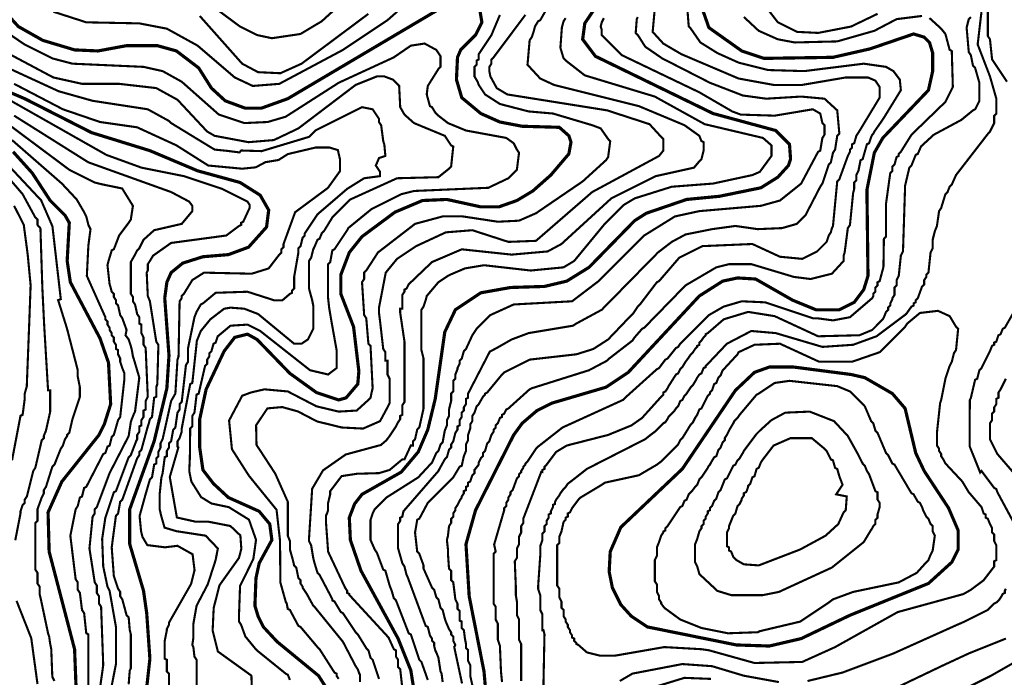
# Model space of a CAD drawing. Units: metres. Extents: x 535 to 7990, y -1592 to 6750.
# Drawn here: x 2925 to 3698, y 3642 to 4158 of the extents above; entities that cross this region are included whole.
import ezdxf

# ---------------------------------------------------------------- set-up
doc = ezdxf.new("R2010")
doc.units = ezdxf.units.M
doc.header["$MEASUREMENT"] = 0
doc.layers.add('DMC', color=1, linetype='Continuous')
doc.layers.add('DMP', color=3, linetype='Continuous')
picture_1 = doc.add_image_def('image1.tif', size_in_pixel=(8956, 10021))

msp = doc.modelspace()

# ---------------------------------------------------------------- linework, layer by layer
at = {"layer": 'DMC', "const_width": 2.5}
for points, elevation in [([(2915.53, 4162.1), (2923.86, 4152.94), (2943, 4142.12), (2967.97, 4134.63), (2986.28, 4133.8), (3008.76, 4137.96), (3032.9, 4137.96), (3047.88, 4133.8), (3065.36, 4120.48), (3075.35, 4104.66), (3086.17, 4094.68), (3101.98, 4088.85), (3114.47, 4088.85), (3135.28, 4096.34), (3257.64, 4168.76)], 700), ([(3285.94, 4166.26), (3287.6, 4156.27), (3282.61, 4146.28), (3270.96, 4134.63), (3268.46, 4128.8), (3267.63, 4111.32), (3271.79, 4097.17), (3286.77, 4084.69), (3301.75, 4078.03), (3319.23, 4074.7), (3348.37, 4073.87), (3355.86, 4067.21), (3357.52, 4062.21), (3355.86, 4053.06), (3341.71, 4036.41), (3327.56, 4023.92), (3315.07, 4016.43), (3300.92, 4011.44), (3286.77, 4011.44), (3260.14, 4017.27), (3240.99, 4016.43), (3219.35, 4007.28), (3193.55, 3988.13), (3183.56, 3975.65), (3176.9, 3958.17), (3176.9, 3943.18), (3186.89, 3917.38), (3191.05, 3882.42), (3190.22, 3872.43), (3181.06, 3861.61), (3175.23, 3859.95), (3157.75, 3865.77), (3136.94, 3880.76), (3111.14, 3907.39), (3103.65, 3911.55), (3093.66, 3909.06), (3085.34, 3898.24), (3071.19, 3868.27), (3066.19, 3844.96), (3066.19, 3822.49), (3068.69, 3805.01), (3077.01, 3794.19), (3088.67, 3783.37), (3112.81, 3772.55), (3121.13, 3762.56), (3122.79, 3750.07), (3112.81, 3731.76), (3110.31, 3720.11), (3109.48, 3698.47), (3111.97, 3690.14), (3116.13, 3681.82), (3126.96, 3670.17), (3159.42, 3643.53), (3165.24, 3634.37)], 700), ([(3237.66, 3611.07), (3231.83, 3647.69), (3221.85, 3672.66), (3192.71, 3725.94), (3184.39, 3750.07), (3183.56, 3767.55), (3187.72, 3778.37), (3193.55, 3785.87), (3224.34, 3803.35), (3237.66, 3819.16), (3245.15, 3836.64), (3250.98, 3860.78), (3258.47, 3913.22), (3266.79, 3930.7), (3286.77, 3944.02), (3310.08, 3948.18), (3336.71, 3949.01), (3354.19, 3953.17), (3371.67, 3963.99), (3407.47, 4000.62), (3416.62, 4006.44), (3448.25, 4017.27), (3474.06, 4019.76), (3506.52, 4026.42), (3519.84, 4034.75), (3528.16, 4043.9), (3529.82, 4048.9), (3528.99, 4060.55), (3518.17, 4071.37), (3469.06, 4084.69), (3376.67, 4129.64), (3366.68, 4142.95), (3368.34, 4155.44), (3378.33, 4170.42)], 725), ([(3290.93, 3627.72), (3289.27, 3646.86), (3277.62, 3705.96), (3275.12, 3746.74), (3282.61, 3773.38), (3312.57, 3832.48), (3319.23, 3841.64), (3330.89, 3851.62), (3342.54, 3857.45), (3384.99, 3869.94), (3402.47, 3881.59), (3458.24, 3941.52), (3476.55, 3953.17), (3488.21, 3955.67), (3502.36, 3954.84), (3531.49, 3938.19), (3549.8, 3930.7), (3568.11, 3930.7), (3579.77, 3936.53), (3587.26, 3946.51), (3590.59, 3957.33), (3589.75, 4024.76), (3595.58, 4053.89), (3602.24, 4065.54), (3638.03, 4103), (3641.36, 4117.98), (3641.36, 4132.13), (3638.86, 4140.46), (3634.7, 4144.62), (3626.38, 4147.12), (3592.25, 4135.46), (3563.12, 4128.8), (3509.01, 4127.97), (3491.53, 4133.8), (3465.73, 4152.11), (3459.9, 4168.76)], 750), ([(3024.57, 3634.37), (3027.07, 3656.85), (3024.57, 3692.64), (3022.08, 3710.12), (3011.26, 3746.74), (3011.26, 3774.21), (3030.4, 3827.48), (3040.39, 3869.1), (3042.05, 3894.91), (3038.72, 3939.86), (3040.39, 3952.34), (3043.72, 3959.83), (3052.87, 3967.32), (3068.69, 3972.32), (3088.67, 3973.98), (3104.48, 3979.81), (3118.63, 3995.62), (3120.3, 4008.94), (3113.64, 4020.6), (3097.82, 4030.58), (3064.53, 4039.74), (3027.07, 4055.55), (2981.29, 4069.71), (2928.85, 4096.34), (2883.9, 4115.49)], 675), ([(2969.64, 3621.06), (2967.97, 3664.34), (2948, 3740.92), (2947.16, 3771.72), (2957.98, 3795.85), (2987.12, 3832.48), (2991.28, 3840.8), (2996.27, 3856.62), (2994.61, 3889.08), (2987.95, 3908.22), (2964.64, 3952.34), (2962.15, 3968.99), (2963.81, 3998.95), (2960.48, 4004.78), (2948.83, 4016.43), (2934.68, 4038.08), (2919.69, 4054.72)], 650), ([(3638.03, 3715.95), (3576.44, 3690.98), (3538.15, 3672.66), (3513.18, 3666.84), (3487.37, 3667.67), (3417.45, 3681.82), (3404.97, 3690.14), (3396.64, 3699.3), (3389.99, 3712.62), (3387.49, 3725.1), (3388.32, 3740.92), (3396.64, 3760.06), (3444.92, 3805.84), (3486.54, 3867.44), (3501.52, 3881.59), (3513.18, 3885.75), (3532.32, 3885.75), (3577.27, 3879.92), (3588.09, 3877.43), (3609.73, 3864.94), (3619.72, 3853.29), (3628.04, 3818.33), (3634.7, 3804.18), (3653.85, 3775.05), (3661.34, 3757.57), (3661.34, 3742.58), (3656.34, 3732.59), (3638.03, 3715.95)], 775)]:
    msp.add_lwpolyline(points, dxfattribs=dict(at, elevation=elevation))
at = {"layer": 'DMP', "const_width": 1.66}
for points, elevation in [([(3699.63, 4200.39), (3691.3, 4179.58), (3689.64, 4178.75), (3684.65, 4166.26), (3684.65, 4145.45), (3686.31, 4142.95), (3687.97, 4127.14), (3699.63, 4109.66)], 770), ([(3249.31, 4189.57), (3213.52, 4157.94), (3178.56, 4134.63), (3128.62, 4107.99), (3107.81, 4106.33), (3093.66, 4112.99), (3064.53, 4137.96), (3040.39, 4151.28), (3018.75, 4155.44), (2977.13, 4156.27), (2951.32, 4164.6)], 705), ([(3180.23, 4173.75), (3161.92, 4157.1), (3145.27, 4147.12), (3122.79, 4143.79), (3111.14, 4146.28), (3097.82, 4152.94), (3075.35, 4169.59)], 715), ([(3280.11, 3636.04), (3278.45, 3643.53), (3278.45, 3651.85), (3276.78, 3655.18), (3276.78, 3663.51), (3275.12, 3665.17), (3275.12, 3668.5), (3274.29, 3672.66), (3273.45, 3679.32), (3271.79, 3680.99), (3271.79, 3685.98), (3270.12, 3686.81), (3270.12, 3694.31), (3268.46, 3695.97), (3268.46, 3700.13), (3266.79, 3703.46), (3265.13, 3716.78), (3263.46, 3718.44), (3263.46, 3725.94), (3261.8, 3727.6), (3260.97, 3739.25), (3260.97, 3742.58), (3260.14, 3750.07), (3260.97, 3753.4), (3261.8, 3760.9), (3263.46, 3763.39), (3263.46, 3766.72), (3265.13, 3768.39), (3265.13, 3770.88), (3266.79, 3773.38), (3266.79, 3775.05), (3268.46, 3777.54), (3270.12, 3780.87), (3271.79, 3783.37), (3271.79, 3784.2), (3273.45, 3786.7), (3273.45, 3788.36), (3275.12, 3789.2), (3275.12, 3791.69), (3276.78, 3792.53), (3276.78, 3795.02), (3278.45, 3795.85), (3280.11, 3800.85), (3281.78, 3802.51), (3281.78, 3805.01), (3285.11, 3809.17), (3285.11, 3810.84), (3285.94, 3812.5), (3286.77, 3814.17), (3288.44, 3815.83), (3288.44, 3818.33), (3290.1, 3819.99), (3291.77, 3825.82), (3293.43, 3827.48), (3295.09, 3832.48), (3296.76, 3834.98), (3296.76, 3836.64), (3298.42, 3838.31), (3298.42, 3839.97), (3300.09, 3841.64), (3301.75, 3845.8), (3303.42, 3846.63), (3303.42, 3848.29), (3305.08, 3849.13), (3306.75, 3852.46), (3308.41, 3853.29), (3325.06, 3868.27), (3326.73, 3869.1), (3371.67, 3883.25), (3385.82, 3890.75), (3387.49, 3892.41), (3405.8, 3906.56), (3407.47, 3909.06), (3413.29, 3915.72), (3414.96, 3916.55), (3447.42, 3949.84), (3471.56, 3963.99), (3481.55, 3966.49), (3499.03, 3966.49), (3532.32, 3956.5), (3545.64, 3954.84), (3562.29, 3959), (3571.44, 3968.99), (3571.44, 3973.15), (3572.28, 3975.65), (3574.77, 3994.79), (3576.44, 3997.29), (3578.93, 4022.26), (3579.77, 4025.59), (3579.77, 4030.58), (3581.43, 4032.25), (3581.43, 4036.41), (3583.1, 4039.74), (3584.76, 4048.06), (3586.43, 4048.9), (3589.75, 4060.55), (3591.42, 4061.38), (3593.08, 4066.38), (3593.92, 4068.04), (3594.75, 4068.87), (3595.58, 4070.54), (3601.41, 4078.86), (3603.07, 4081.36), (3616.39, 4103), (3615.56, 4111.32), (3610.56, 4117.98), (3604.74, 4121.31), (3587.26, 4123.81), (3540.64, 4117.98), (3512.34, 4118.82), (3489.04, 4124.64), (3472.39, 4132.13), (3459.07, 4140.46), (3451.58, 4151.28), (3449.92, 4152.94), (3448.25, 4174.58)], 745), ([(3680.53, 4172.16), (3676.66, 4138.94), (3686.31, 4113.82), (3691.3, 4096.34), (3691.3, 4084.69), (3689.64, 4083.02), (3689.64, 4077.2), (3688.81, 4075.53), (3686.31, 4070.54), (3685.22, 4069.43), (3659.67, 4036.41), (3656.34, 4028.92), (3654.68, 4027.25), (3653.02, 4023.09), (3651.35, 4021.43), (3648.02, 4010.61), (3646.36, 4008.11), (3644.69, 3996.46), (3643.03, 3992.29), (3642.19, 3988.97), (3641.36, 3985.64), (3641.36, 3978.98), (3639.7, 3975.65), (3638.03, 3959.83), (3636.37, 3958.17), (3636.37, 3956.5), (3634.7, 3954.01), (3634.7, 3950.68), (3633.04, 3949.01), (3629.71, 3939.86), (3628.04, 3938.19), (3628.04, 3936.53), (3626.38, 3935.69), (3626.38, 3934.03), (3624.71, 3933.2), (3620.55, 3927.37), (3597.25, 3909.89), (3578.93, 3903.23), (3554.8, 3901.57), (3518.17, 3912.39), (3499.03, 3914.05), (3479.88, 3904.06), (3464.9, 3888.25), (3463.23, 3886.58), (3463.23, 3885.75), (3461.57, 3884.92), (3459.9, 3880.76), (3458.24, 3879.92), (3456.58, 3877.43), (3455.74, 3875.76), (3453.25, 3871.6), (3451.58, 3869.94), (3448.25, 3864.94), (3446.59, 3863.28), (3444.92, 3859.95), (3443.26, 3859.12), (3441.59, 3854.95), (3439.93, 3853.29), (3438.26, 3850.79), (3436.6, 3849.13), (3434.1, 3846.63), (3433.27, 3844.96), (3431.6, 3842.47), (3429.94, 3841.64), (3423.28, 3834.98), (3419.95, 3832.48), (3415.79, 3829.15), (3414.12, 3828.32), (3370.01, 3805.84), (3358.36, 3796.69), (3355.03, 3794.19), (3353.36, 3791.69), (3351.7, 3790.03), (3349.2, 3786.7), (3348.37, 3785.03), (3345.87, 3781.7), (3345.04, 3780.04), (3345.04, 3778.37), (3343.37, 3777.54), (3343.37, 3775.88), (3341.71, 3772.55), (3341.71, 3770.88), (3340.04, 3770.05), (3340.04, 3767.55), (3338.38, 3765.06), (3338.38, 3762.56), (3336.71, 3760.9), (3336.71, 3756.73), (3335.05, 3755.07), (3335.05, 3750.07), (3333.38, 3745.08), (3333.38, 3740.09), (3333.38, 3737.59), (3331.72, 3713.45), (3331.72, 3711.79), (3333.38, 3706.79), (3333.38, 3704.29), (3333.38, 3695.14), (3335.05, 3691.81), (3335.05, 3682.65), (3335.05, 3679.32), (3335.88, 3679.32), (3336.71, 3675.99), (3335.88, 3635.21)], 765), ([(3206.86, 3641.03), (3201.87, 3656.02), (3200.2, 3657.68), (3198.54, 3663.51), (3196.87, 3665.17), (3190.22, 3675.99), (3188.55, 3677.66), (3178.56, 3692.64), (3176.9, 3693.47), (3171.9, 3701.8), (3170.24, 3702.63), (3170.24, 3703.46), (3168.57, 3706.79), (3160.25, 3722.61), (3158.59, 3724.27), (3156.09, 3732.59), (3155.26, 3735.92), (3153.59, 3745.91), (3151.93, 3749.24), (3151.93, 3750.91), (3154.41, 3790.25), (3162.93, 3804.66), (3180.73, 3817.12), (3208.37, 3824.61), (3212.69, 3828.32), (3215.19, 3831.65), (3216.85, 3834.14), (3218.52, 3836.64), (3220.18, 3839.14), (3221.85, 3842.47), (3223.51, 3844.96), (3223.51, 3847.46), (3225.18, 3848.29), (3225.18, 3855.79), (3226.84, 3858.28), (3226.84, 3901.57), (3226.84, 3905.73), (3223.51, 3928.2), (3223.51, 3931.53), (3225.18, 3931.53), (3225.18, 3942.35), (3226.84, 3944.85), (3226.84, 3946.51), (3228.51, 3947.35), (3229.34, 3949.01), (3230.17, 3950.68), (3248.48, 3968.16), (3271.79, 3978.14), (3310.91, 3973.98), (3339.21, 3976.48), (3350.03, 3982.31), (3389.15, 4018.1), (3424.11, 4035.58), (3454.08, 4042.24), (3458.24, 4047.23), (3459.9, 4048.9), (3461.57, 4055.55), (3461.57, 4060.55), (3461.57, 4062.21), (3459.9, 4063.05), (3458.24, 4067.21), (3446.59, 4075.53), (3410.79, 4090.51), (3344.2, 4107.16), (3333.38, 4112.16), (3323.4, 4122.98), (3325.06, 4142.12), (3326.73, 4144.62), (3328.39, 4149.61), (3329.22, 4152.94), (3331.72, 4157.1), (3333.38, 4157.94), (3340.04, 4169.59)], 715), ([(3272.02, 3637.5), (3265.89, 3666.07), (3266.79, 3667.67), (3265.13, 3671), (3265.13, 3674.33), (3263.46, 3675.99), (3263.46, 3677.66), (3261.8, 3680.15), (3259.3, 3685.98), (3258.47, 3688.48), (3256.81, 3695.14), (3255.14, 3696.8), (3253.48, 3703.46), (3251.81, 3705.13), (3250.15, 3710.95), (3248.48, 3712.62), (3241.82, 3727.6), (3241.82, 3730.1), (3238.49, 3739.25), (3236.83, 3740.92), (3235.16, 3755.9), (3236.83, 3765.89), (3238.49, 3766.72), (3245.15, 3779.21), (3265.13, 3799.18), (3270.12, 3807.51), (3271.79, 3808.34), (3273.45, 3815.83), (3275.12, 3819.99), (3275.12, 3824.99), (3276.78, 3828.32), (3276.78, 3832.48), (3278.45, 3837.47), (3278.45, 3840.8), (3280.11, 3843.3), (3280.11, 3847.46), (3281.78, 3849.96), (3283.44, 3854.95), (3285.11, 3856.62), (3288.44, 3862.44), (3290.1, 3864.11), (3290.1, 3864.94), (3291.77, 3865.77), (3303.42, 3879.92), (3305.08, 3881.59), (3325.06, 3891.58), (3361.68, 3895.74), (3375, 3899.9), (3386.66, 3907.39), (3404.97, 3926.54), (3406.63, 3928.2), (3409.96, 3933.2), (3411.63, 3934.86), (3424.95, 3952.34), (3426.61, 3953.17), (3442.42, 3971.49), (3460.74, 3980.64), (3499.86, 3982.31), (3521.5, 3972.32), (3538.98, 3970.65), (3550.63, 3976.48), (3558.12, 3983.97), (3559.79, 3988.97), (3561.45, 3991.46), (3562.29, 3994.79), (3563.12, 3996.46), (3566.45, 4031.42), (3568.11, 4033.08), (3574.77, 4051.39), (3576.44, 4054.72), (3576.44, 4056.39), (3578.1, 4058.05), (3578.1, 4060.55), (3579.77, 4061.38), (3581.43, 4067.21), (3583.1, 4069.71), (3599.74, 4097.17), (3599.74, 4105.5), (3596.41, 4110.49), (3590.59, 4112.99), (3573.11, 4112.99), (3538.98, 4107.16), (3516.51, 4107.16), (3489.04, 4112.16), (3444.09, 4131.3), (3429.94, 4139.62), (3421.62, 4148.78), (3423.28, 4167.09)], 740), ([(3598.08, 4162.93), (3577.27, 4152.94), (3551.47, 4147.95), (3534.82, 4148.78), (3519.84, 4156.27), (3511.51, 4167.09)], 760), ([(3198.54, 4162.93), (3146.1, 4123.81), (3129.45, 4116.32), (3111.97, 4117.15), (3099.49, 4123.81), (3066.19, 4161.27)], 710), ([(3175.23, 3641.03), (3173.57, 3643.53), (3173.57, 3645.2), (3171.9, 3646.03), (3160.25, 3664.34), (3158.59, 3666), (3145.27, 3681.82), (3143.6, 3682.65), (3136.94, 3695.14), (3135.28, 3695.97), (3134.45, 3700.13), (3133.61, 3701.8), (3129.45, 3716.78), (3129.19, 3749.42), (3126.47, 3773.74), (3104.81, 3800.42), (3091.45, 3821.3), (3089.22, 3843.82), (3099.51, 3863.24), (3106.37, 3865.81), (3116.97, 3868.27), (3135.28, 3866.61), (3157.75, 3854.95), (3175.23, 3850.79), (3189.38, 3851.62), (3198.54, 3859.95), (3200.2, 3861.61), (3201.04, 3865.77), (3201.87, 3869.1), (3200.2, 3902.4), (3198.54, 3904.06), (3196.87, 3924.04), (3195.21, 3926.54), (3193.55, 3952.34), (3195.21, 3954.84), (3195.21, 3959.83), (3196.87, 3961.5), (3206.03, 3975.65), (3235.16, 3998.12), (3256.81, 4003.95), (3272.62, 4003.95), (3300.09, 3999.79), (3316.74, 4000.62), (3330.05, 4006.44), (3366.68, 4031.42), (3384.99, 4048.06), (3386.66, 4050.56), (3388.32, 4063.05), (3386.66, 4064.71), (3380.83, 4073.03), (3374.17, 4075.53), (3343.37, 4084.69), (3324.23, 4086.35), (3301.75, 4092.18), (3290.1, 4099.67), (3285.11, 4107.16), (3284.27, 4109.66), (3281.78, 4113.82), (3281.78, 4121.31), (3283.44, 4122.98), (3283.44, 4126.31), (3285.11, 4127.14), (3285.11, 4131.3), (3295.09, 4146.28), (3301.75, 4162.1)], 705), ([(3191.88, 3638.54), (3191.88, 3644.36), (3191.05, 3646.03), (3190.22, 3648.52), (3188.55, 3651.02), (3178.56, 3670.17), (3156.92, 3696.8), (3155.26, 3698.47), (3150.26, 3707.62), (3146.93, 3712.62), (3146.93, 3713.45), (3145.27, 3715.95), (3145.27, 3718.44), (3143.6, 3720.11), (3141.94, 3728.43), (3140.27, 3730.1), (3138.61, 3736.76), (3136.94, 3742.58), (3136.94, 3745.08), (3136.94, 3747.58), (3136.94, 3749.24), (3135.28, 3753.4), (3135.28, 3755.07), (3135.28, 3757.57), (3135.28, 3780.04), (3125.44, 3802.11), (3110.74, 3824.64), (3110.4, 3840), (3119.29, 3853.32), (3130.91, 3854.34), (3143.21, 3850.93), (3158.25, 3843.08), (3177.73, 3838.31), (3194.38, 3837.47), (3207.7, 3843.3), (3213.52, 3854.12), (3215.19, 3857.45), (3215.19, 3870.77), (3215.19, 3873.27), (3215.19, 3876.59), (3213.52, 3879.92), (3213.52, 3880.76), (3213.52, 3882.42), (3213.52, 3890.75), (3211.86, 3890.75), (3211.86, 3897.4), (3210.19, 3899.9), (3207.7, 3921.54), (3206.86, 3928.2), (3206.86, 3932.36), (3212.16, 3959.85), (3221.01, 3970.65), (3236, 3980.64), (3259.3, 3991.46), (3280.11, 3993.13), (3308.41, 3983.97), (3330.05, 3984.8), (3374.17, 4023.09), (3426.61, 4051.39), (3429.94, 4055.55), (3429.94, 4064.71), (3428.27, 4066.38), (3419.12, 4076.36), (3385.82, 4087.19), (3307.58, 4099.67), (3299.26, 4104.66), (3294.26, 4113.82), (3293.43, 4117.98), (3293.43, 4121.31), (3295.09, 4123.81), (3295.09, 4127.14), (3296.76, 4128.8), (3321.73, 4162.1)], 710), ([(3225.18, 3633.54), (3223.51, 3648.52), (3221.85, 3650.19), (3221.85, 3656.02), (3220.18, 3658.51), (3220.18, 3663.51), (3218.52, 3664.34), (3214.35, 3673.5), (3185.22, 3705.13), (3183.56, 3706.79), (3183.56, 3707.62), (3181.89, 3708.46), (3181.89, 3710.12), (3180.23, 3712.62), (3166.91, 3740.92), (3165.24, 3764.22), (3165.24, 3766.72), (3165.24, 3767.55), (3165.24, 3769.22), (3166.08, 3770.88), (3166.91, 3773.38), (3166.91, 3779.21), (3168.57, 3785.87), (3168.57, 3788.36), (3177.54, 3800.18), (3189.51, 3802), (3206.86, 3802.51), (3215.19, 3805.01), (3225.18, 3813.33), (3226.84, 3813.33), (3231.83, 3824.16), (3233.5, 3824.16), (3233.5, 3827.48), (3235.16, 3829.15), (3236.83, 3836.64), (3238.49, 3838.31), (3241.82, 3853.29), (3241.82, 3892.41), (3240.16, 3899.07), (3240.16, 3930.7), (3241.82, 3933.2), (3243.49, 3938.19), (3244.32, 3941.52), (3253.48, 3952.34), (3260.97, 3957.33), (3262.63, 3958.17), (3274.29, 3963.16), (3289.27, 3965.66), (3325.89, 3961.5), (3351.7, 3963.99), (3360.02, 3968.99), (3383.33, 3997.29), (3399.14, 4013.1), (3407.47, 4018.1), (3436.6, 4027.25), (3469.06, 4029.75), (3499.86, 4036.41), (3505.69, 4038.91), (3514.84, 4051.39), (3514.84, 4056.39), (3514.84, 4059.72), (3508.18, 4065.54), (3462.4, 4076.36), (3423.28, 4098.01), (3368.34, 4114.65), (3353.36, 4126.31), (3351.7, 4127.97), (3349.2, 4136.3), (3350.37, 4152.27), (3351.7, 4157.1), (3353.36, 4159.6)], 720), ([(3245.15, 3640.2), (3240.16, 3654.35), (3238.49, 3656.02), (3231.83, 3675.99), (3230.17, 3676.83), (3220.18, 3702.63), (3218.52, 3704.29), (3216.85, 3710.12), (3215.19, 3714.28), (3211.86, 3725.94), (3210.19, 3726.77), (3205.2, 3740.09), (3203.53, 3742.58), (3200.2, 3750.07), (3200.2, 3765.89), (3201.04, 3768.39), (3201.87, 3770.88), (3202.7, 3772.55), (3203.53, 3774.21), (3205.2, 3775.88), (3212.69, 3783.37), (3237.66, 3799.18), (3248.48, 3810.84), (3251.81, 3818.33), (3253.48, 3819.99), (3255.14, 3824.99), (3256.81, 3826.65), (3258.47, 3835.81), (3260.14, 3839.97), (3260.14, 3844.13), (3261.8, 3847.46), (3261.8, 3852.46), (3263.46, 3859.12), (3263.46, 3864.94), (3265.13, 3866.61), (3265.13, 3874.93), (3266.79, 3876.59), (3266.79, 3879.92), (3268.46, 3884.09), (3268.46, 3884.92), (3270.12, 3888.25), (3270.12, 3890.75), (3271.79, 3892.41), (3273.45, 3898.24), (3275.12, 3899.9), (3280.11, 3910.72), (3281.78, 3913.22), (3283.44, 3915.72), (3285.11, 3917.38), (3294.26, 3926.54), (3312.57, 3934.86), (3358.36, 3937.36), (3379.16, 3953.17), (3414.96, 3988.97), (3439.1, 4003.95), (3458.24, 4008.11), (3506.52, 4012.27), (3521.5, 4016.43), (3538.15, 4029.75), (3551.47, 4054.72), (3553.13, 4055.55), (3554.8, 4065.54), (3556.46, 4068.04), (3556.46, 4075.53), (3554.8, 4077.2), (3553.13, 4084.69), (3547.3, 4088.02), (3517.34, 4083.02), (3490.7, 4083.86), (3484.04, 4086.35), (3458.24, 4101.34), (3397.48, 4130.47), (3383.33, 4144.62), (3381.66, 4146.28), (3381.66, 4150.45), (3380.83, 4152.94), (3381.66, 4156.27), (3383.33, 4159.6)], 730), ([(3409.96, 4160.43), (3409.13, 4158.77), (3408.3, 4147.95), (3409.96, 4146.28), (3415.79, 4137.13), (3429.11, 4127.97), (3466.56, 4108.83), (3492.37, 4098.84), (3510.68, 4096.34), (3538.15, 4098.01), (3556.46, 4096.34), (3566.45, 4087.19), (3568.11, 4068.87), (3566.45, 4067.21), (3564.78, 4056.39), (3563.12, 4053.89), (3561.45, 4046.4), (3559.79, 4044.73), (3554.8, 4029.75), (3553.13, 4027.25), (3541.48, 4004.78), (3539.81, 4003.12), (3534.82, 3998.12), (3523.17, 3994.79), (3504.02, 3993.96), (3486.54, 3996.46), (3468.23, 3993.96), (3464.07, 3993.13), (3447.42, 3989.8), (3436.6, 3983.97), (3425.78, 3975.65), (3381.66, 3930.7), (3361.68, 3919.88), (3359.19, 3918.21), (3324.23, 3912.39), (3310.91, 3907.39), (3299.26, 3900.73), (3293.8, 3897.85), (3276.78, 3864.94), (3276.78, 3861.61), (3275.12, 3860.78), (3275.12, 3856.62), (3273.45, 3854.12), (3273.45, 3851.62), (3271.79, 3849.96), (3271.79, 3846.63), (3270.12, 3844.13), (3270.12, 3839.97), (3268.46, 3839.14), (3268.46, 3836.64), (3266.79, 3834.14), (3265.13, 3827.48), (3263.46, 3824.99), (3263.46, 3822.49), (3261.8, 3820.83), (3260.14, 3815), (3258.47, 3813.33), (3254.31, 3805.84), (3253.48, 3804.18), (3226.01, 3772.55), (3225.18, 3768.39), (3223.51, 3767.55), (3223.51, 3765.06), (3221.85, 3762.56), (3221.85, 3743.42), (3225.18, 3731.76), (3226.84, 3729.26), (3228.51, 3722.61), (3229.34, 3720.94), (3243.49, 3682.65), (3245.15, 3681.82), (3246.82, 3675.16), (3248.48, 3672.66), (3248.48, 3671), (3250.15, 3669.33), (3250.15, 3666.84), (3250.98, 3663.51), (3251.81, 3661.84), (3253.48, 3657.68), (3255.14, 3646.86), (3255.97, 3645.2), (3256.81, 3638.54)], 735), ([(3303.42, 3638.54), (3302.59, 3646.86), (3301.75, 3666.84), (3300.09, 3671.83), (3300.09, 3684.32), (3298.42, 3687.65), (3298.42, 3697.63), (3296.76, 3700.13), (3296.76, 3739.25), (3298.42, 3740.92), (3297.21, 3746.5), (3305.08, 3773.38), (3305.08, 3775.05), (3306.75, 3776.71), (3306.75, 3779.21), (3308.41, 3781.7), (3308.41, 3783.37), (3310.08, 3785.87), (3310.08, 3787.53), (3311.74, 3789.2), (3315.07, 3798.35), (3316.74, 3800.02), (3316.74, 3801.68), (3318.4, 3803.35), (3318.4, 3804.18), (3320.07, 3806.68), (3320.07, 3807.51), (3321.73, 3809.17), (3321.73, 3810.01), (3323.4, 3811.67), (3330.05, 3821.66), (3331.72, 3823.32), (3350.86, 3838.31), (3398.31, 3859.95), (3399.97, 3861.61), (3424.95, 3884.09), (3426.61, 3884.92), (3431.6, 3891.58), (3433.27, 3892.41), (3439.93, 3900.73), (3441.59, 3901.57), (3443.26, 3904.06), (3448.25, 3909.06), (3465.73, 3926.54), (3477.38, 3933.2), (3491.53, 3937.36), (3509.85, 3936.53), (3547.3, 3924.04), (3550.63, 3924.04), (3563.12, 3922.38), (3576.44, 3924.87), (3593.92, 3939.86), (3594.75, 3941.52), (3594.75, 3943.18), (3596.41, 3944.85), (3596.41, 3948.18), (3598.08, 3949.84), (3598.08, 3952.34), (3599.74, 3953.17), (3602.71, 3964.19), (3603.07, 3986.47), (3604.74, 3988.13), (3604.74, 3990.63), (3604.74, 4013.94), (3608.07, 4038.08), (3609.73, 4039.74), (3609.73, 4043.07), (3611.4, 4044.73), (3613.06, 4050.56), (3614.73, 4051.39), (3614.73, 4053.06), (3616.39, 4054.72), (3624.71, 4068.04), (3651.35, 4093.84), (3657.18, 4105.5), (3656.34, 4133.8), (3654.68, 4134.63), (3651.35, 4147.12), (3648.02, 4151.28), (3638.86, 4159.6)], 755), ([(3318.4, 3639.37), (3318.4, 3668.5), (3316.74, 3671.83), (3316.74, 3687.65), (3315.07, 3690.98), (3315.07, 3699.3), (3315.07, 3701.8), (3314.24, 3706.79), (3314.24, 3713.45), (3313.41, 3733.43), (3315.07, 3735.92), (3315.07, 3743.42), (3316.74, 3746.74), (3316.74, 3752.57), (3318.4, 3755.9), (3318.4, 3760.9), (3320.07, 3763.39), (3320.07, 3766.72), (3334.2, 3803.48), (3335.05, 3803.35), (3335.05, 3805.01), (3336.71, 3805.84), (3336.71, 3807.51), (3338.38, 3809.17), (3345.87, 3819.16), (3354.19, 3824.16), (3386.66, 3832.48), (3404.97, 3839.97), (3413.29, 3845.8), (3428.27, 3862.44), (3429.94, 3864.11), (3429.94, 3865.77), (3431.6, 3866.61), (3433.27, 3869.1), (3434.1, 3870.77), (3439.93, 3879.92), (3441.59, 3880.76), (3443.26, 3884.09), (3444.92, 3885.75), (3447.42, 3889.91), (3449.92, 3893.24), (3451.58, 3895.74), (3453.25, 3897.4), (3454.91, 3899.9), (3456.58, 3901.57), (3456.58, 3902.4), (3458.24, 3903.23), (3458.24, 3904.9), (3459.9, 3906.56), (3461.57, 3909.06), (3463.23, 3910.72), (3463.23, 3911.55), (3464.9, 3912.39), (3477.38, 3923.21), (3496.53, 3929.03), (3517.34, 3925.7), (3551.47, 3909.89), (3583.93, 3910.72), (3593.92, 3914.88), (3602.24, 3923.21), (3603.07, 3924.87), (3604.74, 3929.03), (3606.4, 3930.7), (3606.4, 3932.36), (3608.07, 3934.03), (3608.07, 3935.69), (3609.73, 3939.02), (3609.73, 3939.86), (3611.4, 3942.35), (3611.4, 3948.18), (3613.06, 3949.84), (3613.06, 3954.01), (3614.73, 3957.33), (3616.39, 3973.15), (3618.06, 3976.48), (3619.72, 4028.09), (3623.05, 4042.24), (3624.71, 4043.9), (3628.04, 4052.23), (3629.71, 4053.06), (3632.21, 4058.88), (3642.19, 4068.04), (3663.84, 4079.69), (3672.99, 4087.19), (3674.66, 4088.02), (3677.99, 4094.68), (3677.99, 4108.83), (3674.66, 4120.48), (3672.99, 4122.14), (3671.33, 4130.47), (3669.66, 4132.97), (3668, 4152.11), (3669.66, 4158.77), (3671.33, 4160.43)], 760), ([(3633.04, 4161.27), (3613.06, 4158.77), (3595.58, 4149.61), (3566.45, 4141.29), (3533.15, 4140.46), (3519.84, 4142.95), (3504.85, 4149.61), (3493.2, 4160.43)], 755), ([(3136.94, 3640.2), (3135.28, 3644.36), (3133.61, 3645.2), (3111.97, 3662.68), (3109.48, 3665.17), (3101.98, 3674.33), (3098.65, 3683.48), (3096.99, 3685.98), (3096.99, 3690.98), (3097.82, 3714.01), (3108.23, 3735.04), (3110.36, 3750.17), (3104.8, 3766.02), (3089.02, 3775.81), (3075.39, 3778.67), (3067.27, 3783.69), (3059.62, 3795.87), (3057.94, 3804.22), (3058.42, 3814.01), (3058.7, 3837.47), (3060.37, 3839.14), (3060.37, 3847.46), (3062.03, 3849.96), (3063.7, 3864.11), (3065.36, 3864.94), (3070.35, 3886.58), (3072.02, 3888.25), (3072.02, 3891.58), (3073.68, 3894.07), (3073.68, 3896.57), (3075.35, 3898.24), (3077.01, 3904.06), (3078.68, 3904.9), (3080.34, 3909.89), (3090.33, 3918.21), (3103.65, 3919.05), (3113.64, 3914.05), (3152.76, 3883.25), (3166.91, 3879.92), (3173.57, 3884.92), (3173.57, 3899.07), (3169.41, 3922.38), (3168.57, 3927.37), (3167.74, 3932.36), (3166.91, 3939.86), (3166.91, 3966.49), (3168.57, 3968.16), (3170.24, 3977.31), (3171.9, 3978.14), (3181.89, 3993.13), (3182.72, 3994.79), (3201.04, 4009.77), (3224.34, 4021.43), (3234.33, 4023.92), (3292.6, 4026.42), (3308.41, 4033.91), (3315.07, 4040.57), (3316.74, 4053.89), (3315.07, 4056.39), (3312.57, 4061.38), (3306.75, 4065.54), (3275.12, 4071.37), (3260.97, 4077.2), (3253.48, 4083.02), (3250.98, 4085.52), (3248.48, 4089.68), (3246.82, 4090.51), (3244.32, 4099.67), (3245.15, 4106.33), (3253.48, 4119.65), (3255.14, 4121.31), (3255.14, 4123.81), (3255.14, 4128.8), (3255.14, 4129.64), (3251.81, 4134.63), (3242.66, 4139.62), (3231.83, 4137.96), (3218.52, 4128.8), (3175.23, 4108.83), (3133.61, 4082.19), (3119.46, 4078.03), (3101.15, 4077.2), (3081.18, 4083.86), (3052.04, 4109.66), (3037.06, 4117.98), (3022.08, 4121.31), (2966.31, 4123.81), (2950.49, 4127.97), (2928.85, 4138.79), (2913.04, 4149.61)], 695), ([(3106.98, 3635.21), (3106.74, 3643.6), (3080.44, 3662.53), (3076.31, 3679.03), (3077.14, 3696.77), (3081.68, 3714.51), (3096.96, 3735.96), (3098.82, 3743.19), (3098.07, 3753.59), (3090.26, 3761.02), (3073.16, 3764.36), (3063.12, 3764.36), (3048.25, 3767.7), (3047.51, 3771.79), (3042.67, 3799.42), (3049.43, 3822.73), (3048.71, 3823.32), (3048.71, 3827.48), (3050.38, 3829.98), (3052.04, 3834.98), (3052.04, 3837.47), (3058.7, 3872.43), (3060.37, 3873.27), (3063.7, 3904.06), (3063.7, 3905.73), (3067.02, 3914.05), (3074.52, 3923.21), (3085.34, 3931.53), (3090.33, 3932.36), (3101.15, 3931.53), (3111.97, 3927.37), (3140.27, 3904.06), (3146.1, 3904.06), (3151.09, 3907.39), (3155.26, 3915.72), (3155.26, 3918.21), (3155.26, 3922.38), (3155.26, 3924.87), (3155.26, 3934.03), (3154.42, 3938.19), (3151.93, 3947.35), (3151.93, 3968.99), (3153.59, 3971.49), (3155.26, 3978.14), (3156.09, 3979.81), (3158.59, 3985.64), (3160.25, 3986.47), (3161.92, 3990.63), (3163.58, 3992.29), (3170.24, 4003.12), (3184.39, 4017.27), (3221.01, 4033.91), (3253.48, 4034.75), (3261.8, 4041.4), (3263.46, 4043.07), (3265.13, 4058.88), (3263.46, 4059.72), (3258.47, 4067.21), (3234.33, 4077.2), (3226.84, 4083.86), (3223.51, 4089.68), (3222.68, 4106.33), (3217.68, 4111.32), (3211.03, 4113.82), (3205.2, 4113.82), (3188.55, 4107.16), (3143.6, 4073.03), (3126.12, 4064.71), (3124.46, 4063.88), (3104.48, 4062.21), (3077.85, 4067.21), (3072.02, 4070.54), (3048.71, 4095.51), (3032.07, 4104.66), (3002.93, 4107.99), (2973.8, 4107.99), (2951.32, 4112.99), (2899.72, 4140.46)], 690), ([(3063.7, 3636.04), (3063.7, 3656.02), (3062.03, 3658.51), (3061.2, 3666), (3060.37, 3667.67), (3061.2, 3673.5), (3061.2, 3684.32), (3063.7, 3698.47), (3072.48, 3715.23), (3078.62, 3734.2), (3080.41, 3743.36), (3070.83, 3753.42), (3047.91, 3756.95), (3038.58, 3759.72), (3036.06, 3768.52), (3034.8, 3773.81), (3034.8, 3786.65), (3036.06, 3798.73), (3037.06, 3802.51), (3038.72, 3815), (3040.39, 3815.83), (3040.39, 3819.99), (3042.05, 3822.49), (3042.05, 3825.82), (3043.72, 3827.48), (3045.38, 3836.64), (3047.05, 3838.31), (3048.71, 3849.96), (3050.38, 3852.46), (3050.38, 3856.62), (3052.04, 3858.28), (3055.37, 3887.42), (3057.04, 3889.91), (3057.04, 3900.73), (3062.03, 3924.87), (3063.7, 3929.03), (3067.02, 3934.86), (3068.69, 3935.69), (3078.68, 3944.02), (3103.65, 3944.85), (3124.46, 3938.19), (3131.12, 3938.19), (3136.94, 3943.18), (3138.61, 3944.02), (3138.61, 3945.68), (3140.27, 3947.35), (3140.27, 3951.51), (3140.27, 3956.5), (3143.6, 3975.65), (3143.6, 3978.14), (3143.6, 3978.98), (3145.27, 3980.64), (3146.93, 3987.3), (3148.6, 3988.97), (3148.6, 3990.63), (3150.26, 3993.13), (3158.59, 4005.61), (3181.89, 4025.59), (3195.21, 4033.91), (3207.7, 4035.58), (3207.7, 4038.91), (3204.37, 4043.9), (3206.86, 4049.73), (3211.86, 4051.39), (3211.03, 4060.55), (3210.19, 4063.05), (3208.53, 4075.53), (3206.86, 4078.03), (3206.86, 4080.53), (3205.2, 4083.02), (3201.87, 4088.02), (3193.55, 4089.68), (3156.92, 4071.37), (3151.93, 4066.38), (3114.76, 4055.18), (3098.64, 4055.68), (3097.38, 4054.17), (3087.55, 4055.43), (3077.85, 4056.39), (3043.72, 4077.2), (3042.05, 4078.86), (3025.41, 4088.02), (2982.12, 4094.68), (2955.49, 4102.17), (2903.05, 4126.31)], 685), ([(2920.53, 4107.99), (2958.82, 4088.02), (2987.95, 4078.03), (3017.08, 4073.87), (3047.88, 4059.72), (3072.85, 4043.9), (3099.49, 4041.4), (3110.14, 4042.47), (3117.65, 4046.51), (3128.05, 4048.24), (3135.27, 4052.86), (3157.23, 4058.05), (3167.91, 4058.05), (3174.56, 4056.03), (3176.29, 4048.53), (3176.29, 4039.58), (3166.76, 4026.31), (3141.05, 4007.27), (3131.95, 3982.31), (3131.95, 3979.81), (3130.29, 3978.14), (3130.29, 3975.65), (3128.62, 3973.98), (3120.3, 3963.16), (3106.98, 3959), (3069.52, 3959.83), (3060.37, 3954.01), (3053.71, 3943.18), (3052.04, 3941.52), (3052.04, 3939.86), (3050.38, 3937.36), (3049.54, 3894.07), (3048.71, 3891.58), (3047.05, 3864.94), (3043.72, 3859.12), (3037.06, 3829.15), (3035.39, 3825.82), (3035.39, 3822.49), (3033.73, 3819.16), (3033.73, 3815.83), (3032.07, 3814.17), (3032.07, 3810.01), (3030.4, 3809.17), (3028.74, 3799.18), (3027.07, 3797.52), (3023.59, 3785.57), (3018.97, 3768.84), (3020.13, 3757.01), (3021.28, 3752.39), (3025.04, 3746.04), (3038.9, 3744.31), (3048.73, 3745.47), (3060.57, 3738.83), (3062.11, 3726.25), (3059.36, 3715.49), (3042.05, 3685.15), (3042.05, 3683.48), (3040.39, 3680.15), (3040.39, 3679.32), (3038.72, 3671), (3038.72, 3670.17), (3038.72, 3665.17), (3038.72, 3656.85), (3040.39, 3656.02), (3040.39, 3646.86), (3042.05, 3645.2), (3042.05, 3626.88)], 680), ([(3010.42, 3636.87), (3011.26, 3647.69), (3012.09, 3649.36), (3012.09, 3675.99), (3011.26, 3679.32), (3010.42, 3689.31), (3008.76, 3690.98), (3005.43, 3703.46), (3003.76, 3705.96), (3003.76, 3709.29), (3002.1, 3711.79), (2998.77, 3721.77), (2997.11, 3744.25), (3000.43, 3769.22), (3002.1, 3770.88), (3003.76, 3780.04), (3005.43, 3781.7), (3017.08, 3814.17), (3018.75, 3816.66), (3018.75, 3819.16), (3020.41, 3820.83), (3025.41, 3839.14), (3026.24, 3841.64), (3027.07, 3844.96), (3028.74, 3846.63), (3030.4, 3861.61), (3032.07, 3862.44), (3032.07, 3869.94), (3032.9, 3872.43), (3033.73, 3903.23), (3032.07, 3905.73), (3027.07, 3937.36), (3025.41, 3941.52), (3024.57, 3959.83), (3025.41, 3961.5), (3025.41, 3966.49), (3027.07, 3968.99), (3029.57, 3973.15), (3043.72, 3983.14), (3087, 3988.97), (3096.99, 3996.46), (3098.65, 3997.29), (3098.65, 3998.95), (3100.32, 3999.79), (3105.31, 4010.61), (3105.31, 4012.27), (3105.31, 4013.1), (3103.65, 4015.6), (3083.67, 4025.59), (3081.18, 4026.42), (3053.71, 4035.58), (3020.41, 4042.24), (2992.94, 4052.23), (2918.03, 4094.68)], 670), ([(2992.11, 3610.24), (3000.43, 3652.69), (3000.43, 3681.82), (2995.44, 3710.12), (2993.78, 3713.45), (2990.45, 3729.26), (2989.61, 3750.91), (2992.11, 3767.55), (2998.77, 3787.53), (3000.43, 3788.36), (3010.42, 3815), (3012.09, 3816.66), (3016.25, 3827.48), (3017.08, 3829.15), (3017.08, 3832.48), (3018.75, 3834.98), (3018.75, 3839.14), (3020.41, 3839.97), (3020.41, 3844.13), (3022.08, 3846.63), (3022.08, 3851.62), (3023.74, 3852.46), (3023.74, 3859.12), (3025.41, 3862.44), (3023.74, 3900.73), (3022.08, 3903.23), (3022.08, 3909.06), (3020.41, 3912.39), (3020.41, 3919.05), (3018.75, 3919.88), (3018.75, 3924.87), (3017.08, 3927.37), (3015.42, 3934.86), (3013.75, 3937.36), (3013.75, 3940.69), (3012.09, 3943.18), (3012.09, 3968.16), (3015.42, 3973.98), (3016.25, 3975.65), (3017.08, 3977.31), (3018.75, 3978.98), (3022.08, 3985.64), (3030.4, 3993.13), (3052.04, 3998.12), (3060.37, 4008.11), (3060.37, 4011.44), (3060.37, 4012.27), (3057.87, 4015.6), (3043.72, 4023.09), (2978.79, 4046.4), (2920.53, 4083.02)], 665), ([(2914.7, 4077.2), (2963.81, 4040.57), (2983.79, 4030.58), (2990.09, 4029.01), (3005.29, 4025.9), (3013.75, 4012.27), (3012.09, 4001.45), (3010.42, 3998.95), (3002.93, 3988.97), (2998.77, 3978.14), (2997.11, 3977.31), (2994.61, 3968.99), (2993.78, 3965.66), (2995.44, 3950.68), (2996.27, 3948.18), (2997.11, 3944.85), (2998.77, 3943.18), (2998.77, 3940.69), (3000.43, 3938.19), (3000.43, 3935.69), (3002.1, 3934.03), (3003.76, 3926.54), (3005.43, 3924.04), (3008.76, 3914.88), (3007.93, 3910.72), (3010.42, 3907.39), (3012.09, 3902.4), (3012.92, 3899.07), (3013.75, 3894.07), (3014.59, 3891.58), (3018.75, 3877.43), (3015.42, 3850.79), (3014.59, 3849.13), (3012.92, 3844.96), (3012.09, 3842.47), (3010.42, 3831.65), (2995.44, 3802.51), (2985.45, 3775.88), (2983.79, 3774.21), (2983.79, 3770.88), (2982.12, 3768.39), (2979.63, 3743.42), (2983.79, 3716.78), (2985.45, 3714.28), (2985.45, 3708.46), (2987.12, 3705.96), (2987.12, 3700.13), (2988.78, 3697.63), (2990.45, 3651.85), (2985.45, 3616.06)], 660), ([(2978.79, 3630.21), (2978.79, 3675.99), (2977.13, 3676.83), (2975.46, 3692.64), (2973.8, 3695.14), (2972.13, 3708.46), (2970.47, 3710.95), (2970.47, 3716.78), (2968.8, 3719.28), (2964.64, 3753.4), (2968.8, 3774.21), (2970.47, 3776.71), (2972.13, 3783.37), (2973.8, 3784.2), (2975.46, 3790.86), (2977.13, 3791.69), (2990.45, 3817.5), (2992.11, 3818.33), (2993.78, 3823.32), (2995.44, 3824.16), (2997.11, 3830.81), (2998.77, 3832.48), (3002.1, 3844.13), (3003.76, 3846.63), (3007.09, 3876.59), (3007.09, 3880.76), (3005.43, 3884.92), (3003.76, 3889.91), (3003.76, 3892.41), (3002.1, 3895.74), (3002.1, 3899.07), (3000.43, 3899.9), (3000.43, 3903.23), (2998.77, 3905.73), (2998.77, 3909.06), (2997.11, 3910.72), (2997.11, 3912.39), (2995.44, 3914.88), (2995.44, 3916.55), (2993.78, 3919.05), (2993.78, 3921.54), (2992.11, 3923.21), (2992.11, 3924.87), (2977.59, 3957.28), (2978.78, 3981.15), (2980.46, 3993.96), (2978.79, 3997.29), (2977.13, 4003.95), (2975.46, 4007.28), (2969.64, 4017.27), (2957.98, 4029.75), (2918.86, 4063.88)], 655), ([(2913.04, 4047.23), (2937.17, 4021.43), (2941.64, 4016.77), (2950.59, 3996.18), (2957.15, 3939.02), (2955.05, 3938.3), (2961.98, 3916.09), (2970.47, 3883.25), (2970.47, 3878.26), (2972.13, 3869.94), (2972.13, 3865.77), (2972.13, 3862.44), (2970.47, 3857.45), (2966.31, 3844.96), (2963.81, 3834.14), (2962.15, 3832.48), (2962.15, 3831.65), (2960.48, 3829.15), (2958.82, 3824.16), (2957.15, 3821.66), (2952.16, 3809.17), (2950.49, 3807.51), (2945.5, 3791.69), (2943.83, 3789.2), (2943.83, 3786.7), (2942.17, 3783.37), (2938.84, 3774.21), (2938.84, 3765.06), (2937.17, 3763.39), (2937.17, 3726.77), (2938.84, 3724.27), (2938.84, 3715.95), (2940.5, 3713.45), (2940.5, 3707.62), (2941.34, 3704.29), (2947.16, 3676.83), (2948, 3674.33), (2948.83, 3668.5), (2949.66, 3664.34), (2950.49, 3642.7), (2952.16, 3639.37)], 645), ([(2917.2, 4033.08), (2927.19, 4021.43), (2937.17, 4003.12), (2938.84, 4001.45), (2938.84, 3997.29), (2941.17, 3994.64), (2942.66, 3948.23), (2944.1, 3918.72), (2947.16, 3867.44), (2948.83, 3867.44), (2948.83, 3861.61), (2948.83, 3852.46), (2948.83, 3850.79), (2945.5, 3835.81), (2943.83, 3831.65), (2943.83, 3829.98), (2942.17, 3828.32), (2937.17, 3806.68), (2935.51, 3804.18), (2930.52, 3784.2), (2928.85, 3781.7), (2928.85, 3779.21), (2927.19, 3777.54), (2925.52, 3772.55), (2925.52, 3770.88), (2921.42, 3749.8)], 640), ([(2920.53, 4012.27), (2928.1, 3997.3), (2931.18, 3974.01), (2933.47, 3949.93), (2932.54, 3924.46), (2930.52, 3872.43), (2930.52, 3870.77), (2928.85, 3864.94), (2928.85, 3864.11), (2928.85, 3860.78), (2927.19, 3848.29), (2925.52, 3847.46), (2918.86, 3812.5)], 635), ([(3706.09, 3761.61), (3692.14, 3787.53), (3691.3, 3790.03), (3689.64, 3790.86), (3679.65, 3804.18), (3678.63, 3802.98), (3670.32, 3823.73), (3670.5, 3859.95), (3671.33, 3861.61), (3674.66, 3875.76), (3676.32, 3876.59), (3677.99, 3883.25), (3679.65, 3884.92), (3684.65, 3894.91), (3686.31, 3898.24), (3687.97, 3902.4), (3689.64, 3903.23), (3689.64, 3904.9), (3691.3, 3905.73), (3692.97, 3910.72), (3694.63, 3911.55), (3696.3, 3915.72), (3697.96, 3916.55), (3704.62, 3928.2)], 765), ([(3424.95, 3744.25), (3426.61, 3748.41), (3428.27, 3753.4), (3429.94, 3755.9), (3429.94, 3756.73), (3431.6, 3757.57), (3431.6, 3759.23), (3433.27, 3760.9), (3436.6, 3765.89), (3438.26, 3768.39), (3439.93, 3770.88), (3441.59, 3773.38), (3443.26, 3775.88), (3444.92, 3776.71), (3446.59, 3780.87), (3448.25, 3781.7), (3449.92, 3785.87), (3452.41, 3788.36), (3454.91, 3791.69), (3456.58, 3793.36), (3458.24, 3797.52), (3459.9, 3799.18), (3464.9, 3806.68), (3465.73, 3808.34), (3466.56, 3809.17), (3467.4, 3810.84), (3469.89, 3815), (3471.56, 3815.83), (3473.22, 3820.83), (3474.89, 3822.49), (3476.55, 3826.65), (3478.22, 3828.32), (3478.22, 3829.98), (3479.88, 3832.48), (3481.55, 3835.81), (3482.38, 3837.47), (3484.88, 3841.64), (3485.71, 3843.3), (3488.21, 3845.8), (3489.87, 3848.29), (3503.19, 3864.11), (3504.85, 3864.94), (3517.34, 3873.27), (3528.99, 3874.93), (3566.45, 3870.77), (3576.44, 3866.61), (3588.09, 3854.95), (3593.08, 3843.3), (3594.75, 3841.64), (3596.41, 3835.81), (3598.08, 3834.14), (3604.74, 3818.33), (3606.4, 3816.66), (3609.73, 3810.01), (3611.4, 3809.17), (3624.71, 3786.7), (3626.38, 3785.87), (3629.71, 3780.04), (3631.37, 3779.21), (3633.04, 3775.88), (3633.87, 3773.38), (3636.37, 3768.39), (3638.03, 3766.72), (3639.7, 3762.56), (3641.36, 3760.9), (3641.36, 3756.73), (3643.03, 3753.4), (3641.36, 3741.75), (3639.7, 3738.42), (3638.03, 3734.26), (3636.37, 3732.59), (3628.88, 3724.27), (3614.73, 3716.78), (3578.93, 3709.29), (3563.12, 3703.46), (3559.79, 3700.96), (3537.32, 3685.98), (3505.69, 3678.49), (3504.02, 3677.66), (3480.71, 3676.83), (3459.9, 3680.99), (3443.26, 3687.65), (3430.77, 3696.8), (3428.27, 3700.13), (3428.27, 3700.96), (3426.61, 3703.46), (3426.61, 3705.96), (3424.95, 3709.29), (3424.95, 3715.11), (3423.28, 3717.61), (3423.28, 3734.26), (3424.95, 3737.59), (3424.95, 3744.25)], 780), ([(3698.8, 3876.59), (3694.63, 3868.27), (3692.97, 3865.77), (3692.97, 3861.61), (3691.3, 3860.78), (3691.3, 3856.62), (3689.64, 3854.12), (3689.64, 3850.79), (3687.97, 3849.13), (3687.97, 3844.13), (3686.31, 3841.64), (3686.31, 3829.15), (3687.97, 3825.82), (3692.14, 3817.5), (3707.95, 3799.18)], 760), ([(3454.91, 3746.74), (3456.58, 3750.91), (3458.24, 3756.73), (3459.9, 3759.23), (3459.9, 3760.9), (3461.57, 3762.56), (3461.57, 3765.06), (3463.23, 3766.72), (3463.23, 3768.39), (3464.9, 3770.88), (3464.9, 3772.55), (3466.56, 3773.38), (3466.56, 3775.05), (3468.23, 3776.71), (3469.89, 3780.87), (3471.56, 3782.54), (3473.22, 3787.53), (3474.89, 3789.2), (3478.22, 3797.52), (3479.88, 3798.35), (3484.88, 3808.34), (3486.54, 3809.17), (3488.21, 3812.5), (3489.87, 3814.17), (3492.37, 3818.33), (3493.2, 3819.99), (3503.19, 3833.31), (3505.69, 3835.81), (3514.84, 3844.13), (3525.66, 3849.96), (3544.81, 3850.79), (3563.95, 3843.3), (3574.77, 3831.65), (3583.1, 3816.66), (3584.76, 3813.33), (3586.43, 3810.01), (3588.09, 3808.34), (3589.75, 3804.18), (3591.42, 3801.68), (3596.41, 3788.36), (3598.08, 3787.53), (3598.08, 3781.7), (3599.74, 3779.21), (3599.74, 3775.88), (3598.08, 3770.05), (3598.08, 3767.55), (3596.41, 3765.89), (3596.41, 3762.56), (3594.75, 3760.9), (3593.92, 3759.23), (3592.25, 3756.73), (3587.26, 3748.41), (3562.29, 3728.43), (3520.67, 3709.29), (3508.18, 3706.79), (3483.21, 3706.79), (3472.39, 3710.12), (3459.9, 3721.77), (3458.24, 3723.44), (3456.58, 3729.26), (3454.91, 3732.59), (3454.91, 3746.74)], 785), ([(3479.88, 3755.9), (3481.55, 3759.23), (3481.55, 3760.9), (3483.21, 3765.06), (3484.88, 3769.22), (3486.54, 3770.88), (3488.21, 3776.71), (3489.87, 3778.37), (3490.7, 3780.04), (3491.53, 3781.7), (3491.53, 3782.54), (3493.2, 3785.03), (3493.2, 3786.7), (3494.86, 3787.53), (3495.7, 3789.2), (3496.53, 3791.69), (3496.53, 3792.53), (3498.19, 3794.19), (3499.86, 3799.18), (3501.52, 3800.02), (3503.19, 3805.84), (3504.85, 3806.68), (3506.52, 3810.84), (3508.18, 3813.33), (3516.51, 3824.16), (3529.82, 3829.98), (3546.47, 3829.98), (3556.46, 3821.66), (3558.12, 3819.99), (3561.45, 3813.33), (3563.12, 3812.5), (3564.78, 3806.68), (3566.45, 3805.84), (3568.11, 3800.02), (3570.61, 3793.36), (3565.62, 3785.87), (3573.94, 3784.2), (3573.11, 3773.38), (3571.44, 3771.72), (3567.28, 3762.56), (3557.29, 3753.4), (3537.32, 3742.58), (3504.85, 3730.1), (3493.2, 3730.93), (3487.37, 3734.26), (3484.88, 3736.76), (3483.21, 3740.92), (3481.55, 3741.75), (3481.55, 3744.25), (3479.88, 3745.08), (3479.88, 3755.9)], 790), ([(3543.14, 3639.37), (3570.61, 3646.03), (3610.56, 3661.01), (3660.51, 3683.48), (3666.33, 3685.98), (3684.65, 3695.14), (3689.64, 3700.13), (3691.3, 3700.96), (3693.8, 3703.46), (3695.47, 3705.96), (3696.3, 3707.62), (3697.96, 3708.46), (3697.96, 3710.12), (3698.8, 3711.79)], 765), ([(2922.41, 3702.29), (2933.97, 3672.98), (2938.86, 3637)], 640), ([(3698.8, 3672.66), (3669.66, 3661.01), (3648.89, 3651.35), (3606.4, 3631.04)], 760), ([(3716.28, 3660.18), (3687.14, 3643.53), (3665.5, 3632.71)], 755), ([(3395.81, 3639.37), (3405.8, 3645.2), (3444.92, 3652.69), (3468.23, 3651.02), (3493.2, 3643.53), (3520.67, 3638.54)], 765), ([(3467.4, 3641.03), (3446.59, 3641.87), (3416.62, 3632.71)], 760)]:
    msp.add_lwpolyline(points, dxfattribs=dict(at, elevation=elevation))
at = {"layer": 'DMP', "const_width": 1.66, "elevation": 770}
msp.add_lwpolyline([(3664.67, 3795.85), (3653.02, 3808.34), (3651.35, 3810.01), (3649.69, 3813.33), (3648.02, 3815.83), (3648.02, 3817.5), (3646.36, 3819.99), (3646.36, 3821.66), (3644.69, 3824.16), (3644.69, 3832.48), (3644.69, 3834.14), (3647.19, 3857.45), (3648.02, 3859.95), (3651.35, 3876.59), (3652.18, 3879.09), (3654.68, 3886.58), (3656.34, 3889.91), (3658.01, 3896.57), (3659.67, 3899.07), (3661.34, 3915.72), (3659.67, 3917.38), (3654.68, 3925.7), (3645.52, 3929.87), (3631.37, 3928.2), (3621.39, 3919.88), (3619.72, 3917.38), (3599.74, 3897.4), (3578.1, 3889.91), (3552.3, 3889.91), (3521.5, 3904.06), (3501.52, 3903.23), (3489.04, 3897.4), (3488.21, 3895.74), (3478.22, 3884.92), (3476.55, 3883.25), (3474.89, 3879.09), (3473.22, 3877.43), (3471.56, 3873.27), (3469.89, 3872.43), (3468.23, 3867.44), (3466.56, 3865.77), (3466.56, 3864.94), (3464.9, 3863.28), (3459.9, 3853.29), (3458.24, 3852.46), (3456.58, 3848.29), (3454.91, 3845.8), (3453.25, 3842.47), (3451.58, 3840.8), (3444.92, 3829.98), (3443.26, 3828.32), (3441.59, 3824.99), (3439.93, 3823.32), (3428.27, 3811.67), (3424.95, 3809.17), (3410.79, 3800.85), (3384.16, 3795.02), (3381.66, 3793.36), (3365.01, 3783.37), (3363.35, 3781.7), (3358.36, 3775.05), (3357.52, 3773.38), (3356.69, 3771.72), (3355.03, 3770.88), (3355.03, 3768.39), (3353.36, 3767.55), (3353.36, 3765.89), (3351.7, 3764.22), (3350.03, 3756.73), (3348.37, 3752.57), (3348.37, 3747.58), (3346.7, 3745.91), (3346.7, 3714.28), (3348.37, 3711.79), (3348.37, 3705.13), (3350.03, 3701.8), (3350.03, 3696.8), (3351.7, 3695.14), (3351.7, 3690.14), (3353.36, 3687.65), (3353.36, 3685.98), (3355.03, 3683.48), (3355.03, 3681.82), (3356.69, 3679.32), (3356.69, 3677.66), (3358.36, 3675.16), (3358.36, 3673.5), (3360.02, 3672.66), (3360.02, 3671), (3361.68, 3669.33), (3361.68, 3668.5), (3363.35, 3667.67), (3370.01, 3661.84), (3380, 3659.35), (3392.48, 3659.35), (3430.77, 3666), (3459.9, 3664.34), (3465.73, 3663.51), (3501.52, 3653.52), (3538.98, 3654.35), (3564.78, 3666), (3613.89, 3693.47), (3665.5, 3707.62), (3671.33, 3710.95), (3681.32, 3718.44), (3689.64, 3729.26), (3689.64, 3733.43), (3691.3, 3734.26), (3691.3, 3745.91), (3689.64, 3749.24), (3689.64, 3754.24), (3687.97, 3755.9), (3687.97, 3759.23), (3686.31, 3762.56), (3684.65, 3766.72), (3682.98, 3767.55), (3682.98, 3770.05), (3681.32, 3770.88), (3679.65, 3775.88), (3669.66, 3787.53)], close=True, dxfattribs=at)

# ---------------------------------------------------------------- referenced raster images: frames only (the image files are external)
image = msp.add_image(picture_1, insert=(535.36, -1591.68), size_in_units=(7454.73, 8341.21))
image.dxf.flags = 7

doc.saveas('drawing.dxf')
